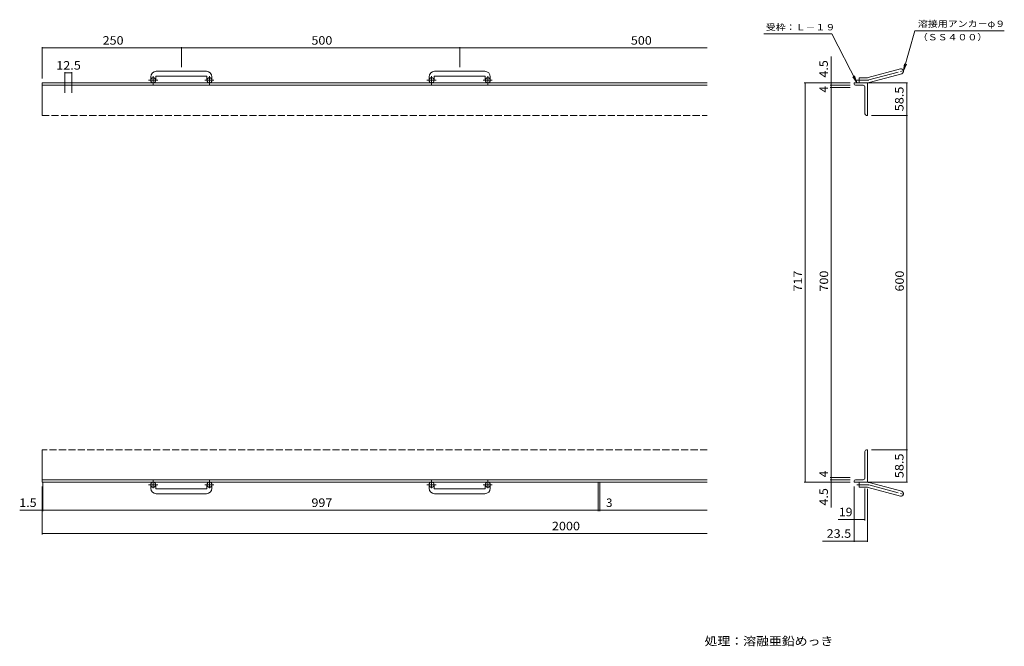
# Model space of a CAD drawing. Units: millimetres. Extents: x -833 to 3758, y -689 to 3456.
# Drawn here: x 1989 to 3758, y 2332 to 3456 of the extents above; entities that cross this region are included whole.
import ezdxf

# ---------------------------------------------------------------- set-up
doc = ezdxf.new("R2010")
doc.units = ezdxf.units.MM
doc.header["$LTSCALE"] = 5
for name, pattern in [('JWW_CENTER1', [6.773333, 4.233333, -0.846667, 0.846667, -0.846667]), ('JWW_CENTER2', [13.546667, 11.006667, -0.846667, 0.846667, -0.846667]), ('JWW_DASHED3', [3.386667, 2.54, -0.846667])]:
    doc.linetypes.add(name, pattern=pattern)
doc.layers.add('1-1ﾚｲﾔ', color=7, linetype='Continuous')
doc.layers.add('1-4ﾚｲﾔ', color=7, linetype='Continuous')
doc.styles.add('ＭＳ ゴシック', font='txt', dxfattribs={"height": 1})

msp = doc.modelspace()

# ---------------------------------------------------------------- linework, layer by layer
at = {"layer": '1-1ﾚｲﾔ', "color": 2, "linetype": 'Continuous', "lineweight": 9}
for p, q in [((2324.7, 3363.9), (2234.7, 3363.9)), ((2824.7, 3363.9), (2734.7, 3363.9)), ((3513.2, 3352.6), (3571.4, 3368.2)), ((2029.7, 3343.3), (3224.1, 3343.3)), ((2029.7, 3284.8), (2029.7, 3343.3)), ((2224.7, 3353.9), (2224.7, 3347.8)), ((2233.7, 3353.9), (2233.7, 3347.8)), ((2234.7, 3354.9), (2324.7, 3354.9)), ((2325.7, 3353.9), (2325.7, 3347.8)), ((2334.7, 3353.9), (2334.7, 3347.8)), ((2724.7, 3353.9), (2724.7, 3347.8)), ((2733.7, 3353.9), (2733.7, 3347.8)), ((2734.7, 3354.9), (2824.7, 3354.9)), ((2825.7, 3353.9), (2825.7, 3347.8)), ((2834.7, 3353.9), (2834.7, 3347.8)), ((3512, 3343.3), (3488.5, 3343.3)), ((3488.5, 3343.3), (3488.5, 3340.8)), ((3497, 3343.3), (3497, 3352.3)), ((3510.9, 3352.3), (3497, 3352.3)), ((3510.9, 3343.3), (3497, 3343.3)), ((3512, 3343.3), (3512, 3284.8)), ((3515.5, 3343.9), (3573.7, 3359.5)), ((2029.7, 3338.8), (3224.1, 3338.8)), ((3490.5, 3338.8), (3504.5, 3338.8)), ((3507.5, 3287.8), (3507.5, 3335.8)), ((3510.5, 3284.8), (3512, 3284.8)), ((2029.7, 2626.3), (2029.7, 2684.8)), ((3507.5, 2681.8), (3507.5, 2633.8)), ((3510.5, 2684.8), (3512, 2684.8)), ((3512, 2626.3), (3512, 2684.8)), ((3224.1, 2630.8), (2029.7, 2630.8)), ((3224.1, 2626.3), (2029.7, 2626.3)), ((2224.7, 2615.7), (2224.7, 2621.8)), ((2233.7, 2615.7), (2233.7, 2621.8)), ((2325.7, 2615.7), (2325.7, 2621.8)), ((2334.7, 2615.7), (2334.7, 2621.8)), ((2724.7, 2615.7), (2724.7, 2621.8)), ((2733.7, 2615.7), (2733.7, 2621.8)), ((2825.7, 2615.7), (2825.7, 2621.8)), ((2834.7, 2615.7), (2834.7, 2621.8)), ((3488.5, 2626.3), (3488.5, 2628.8)), ((3512, 2626.3), (3488.5, 2626.3)), ((3490.5, 2630.8), (3504.5, 2630.8)), ((3497, 2626.3), (3497, 2617.3)), ((3510.9, 2626.3), (3497, 2626.3)), ((3515.5, 2625.7), (3573.7, 2610.1)), ((2234.7, 2614.7), (2324.7, 2614.7)), ((2324.7, 2605.7), (2234.7, 2605.7)), ((2734.7, 2614.7), (2824.7, 2614.7)), ((2824.7, 2605.7), (2734.7, 2605.7)), ((3510.9, 2617.3), (3497, 2617.3)), ((3513.2, 2617), (3571.4, 2601.4))]:
    msp.add_line(p, q, dxfattribs=at)
at = {"layer": '1-1ﾚｲﾔ', "color": 2, "linetype": 'JWW_CENTER2', "lineweight": 9}
for p, q in [((3514.4, 3348.3), (3579.5, 3365.7)), ((3510.9, 3347.8), (3493.2, 3347.8)), ((3510.9, 2621.8), (3493.2, 2621.8)), ((3514.4, 2621.4), (3579.5, 2603.9))]:
    msp.add_line(p, q, dxfattribs=at)
at = {"layer": '1-1ﾚｲﾔ', "color": 2, "linetype": 'JWW_CENTER1', "lineweight": 9}
for p, q in [((2237.3, 3347.8), (2220.9, 3347.8)), ((2229.2, 3338.2), (2229.2, 3355.3)), ((2338.3, 3347.8), (2321.9, 3347.8)), ((2330.2, 3338.2), (2330.2, 3355.3)), ((2737.3, 3347.8), (2720.9, 3347.8)), ((2729.2, 3338.2), (2729.2, 3355.3)), ((2838.3, 3347.8), (2821.9, 3347.8)), ((2830.2, 3338.2), (2830.2, 3355.3)), ((2237.3, 2621.8), (2220.9, 2621.8)), ((2229.2, 2631.4), (2229.2, 2615.8)), ((2338.3, 2621.8), (2321.9, 2621.8)), ((2330.2, 2631.4), (2330.2, 2615.8)), ((2737.3, 2621.8), (2720.9, 2621.8)), ((2729.2, 2631.4), (2729.2, 2615.8)), ((2838.3, 2621.8), (2821.9, 2621.8)), ((2830.2, 2631.4), (2830.2, 2615.8))]:
    msp.add_line(p, q, dxfattribs=at)
at = {"layer": '1-1ﾚｲﾔ', "color": 2, "linetype": 'JWW_DASHED3', "lineweight": 9}
for p, q in [((2029.7, 3284.8), (3224.1, 3284.8)), ((3224.1, 2684.8), (2029.7, 2684.8))]:
    msp.add_line(p, q, dxfattribs=at)
at = {"layer": '1-1ﾚｲﾔ', "color": 2, "linetype": 'Continuous', "lineweight": 9}
for centre in [(2229.2, 3347.8), (2330.2, 3347.8), (2729.2, 3347.8), (2830.2, 3347.8), (2229.2, 2621.8), (2330.2, 2621.8), (2729.2, 2621.8), (2830.2, 2621.8)]:
    msp.add_circle(centre, 4.5, dxfattribs=at)
for centre, radius, start, end in [((2234.7, 3353.9), 10, 90, 180), ((2324.7, 3353.9), 10, 0, 90), ((2734.7, 3353.9), 10, 90, 180), ((2824.7, 3353.9), 10, 0, 90), ((3572.5, 3363.9), 4.5, 285.0001, 104.9999), ((2234.7, 3353.9), 1, 90, 180), ((2324.7, 3353.9), 1, 0, 90), ((2734.7, 3353.9), 1, 90, 180), ((2824.7, 3353.9), 1, 0, 90), ((3510.9, 3361.3), 9, 270, 285), ((3510.9, 3361.3), 18, 270, 285), ((3490.5, 3340.8), 2, 180, 270), ((3504.5, 3335.8), 3, 0, 90), ((3510.5, 3287.8), 3, 180, 270), ((3510.5, 2681.8), 3, 90, 180), ((3490.5, 2628.8), 2, 90, 180), ((3504.5, 2633.8), 3, 270, 0), ((3510.9, 2608.3), 18, 75, 90), ((2234.7, 2615.7), 10, 180, 270), ((2234.7, 2615.7), 1, 180, 270), ((2324.7, 2615.7), 10, 270, 0), ((2324.7, 2615.7), 1, 270, 0), ((2734.7, 2615.7), 10, 180, 270), ((2734.7, 2615.7), 1, 180, 270), ((2824.7, 2615.7), 10, 270, 0), ((2824.7, 2615.7), 1, 270, 0), ((3510.9, 2608.3), 9, 75, 90), ((3572.5, 2605.8), 4.5, 255.0001, 74.9999)]:
    msp.add_arc(centre, radius, start, end, dxfattribs=at)
at = {"layer": '1-1ﾚｲﾔ', "color": 2, "linetype": 'JWW_CENTER2', "lineweight": 9}
for centre, start, end in [((3510.9, 3361.3), 270, 285), ((3510.9, 2608.3), 75, 90)]:
    msp.add_arc(centre, 13.5, start, end, dxfattribs=at)
at = {"layer": '1-4ﾚｲﾔ', "color": 7, "linetype": 'Continuous', "lineweight": 9}
for p, q in [((3325.8, 3431.2), (3448.4, 3431.2)), ((3448.4, 3431.2), (3492.8, 3343.8)), ((3597.3, 3436.6), (3576.9, 3365)), ((3597.3, 3436.6), (3757.9, 3436.6)), ((2029.7, 3350.8), (2029.7, 3407.4)), ((2029.7, 3405.9), (2279.7, 3405.9)), ((2279.7, 3371.4), (2279.7, 3407.4)), ((2279.7, 3405.9), (2779.7, 3405.9)), ((2779.7, 3371.4), (2779.7, 3407.4)), ((2779.7, 3405.9), (3224.1, 3405.9)), ((3446.8, 3390.2), (3446.8, 2580.8)), ((2070.6, 3325.2), (2070.6, 3362.5)), ((2070.6, 3361), (2083.2, 3361)), ((2083.2, 3325.2), (2083.2, 3362.5)), ((3576.9, 3365), (3578.8, 3377.4)), ((3576.9, 3365), (3582, 3376.5)), ((3481, 3343.3), (3398.5, 3343.3)), ((3400, 3343.3), (3400, 2626.3)), ((3446.8, 3343.3), (3446.8, 3338.8)), ((3454.3, 3343.3), (3448.3, 3343.3)), ((3492.8, 3343.8), (3485.9, 3354.2)), ((3492.8, 3343.8), (3488.8, 3355.7)), ((3510.5, 3343.3), (3584.2, 3343.3)), ((3582.7, 3343.3), (3582.7, 3284.8)), ((3481, 3338.8), (3445.3, 3338.8)), ((3481, 3334.8), (3445.3, 3334.8)), ((3446.8, 3338.8), (3446.8, 3334.8)), ((3519.5, 3284.8), (3584.2, 3284.8)), ((3582.7, 3284.8), (3582.7, 2684.8)), ((3519.5, 2684.8), (3584.2, 2684.8)), ((3582.7, 2684.8), (3582.7, 2626.3)), ((2029.7, 2618.8), (2029.7, 2532.7)), ((2031.2, 2627.3), (2031.2, 2574.6)), ((3028.2, 2627.3), (3028.2, 2574.6)), ((3031.2, 2627.3), (3031.2, 2574.6)), ((3481, 2626.3), (3398.5, 2626.3)), ((3481, 2634.8), (3445.3, 2634.8)), ((3481, 2630.8), (3445.3, 2630.8)), ((3446.8, 2634.8), (3446.8, 2630.8)), ((3446.8, 2630.8), (3446.8, 2626.3)), ((3454.3, 2626.3), (3448.3, 2626.3)), ((3488.5, 2618.8), (3488.5, 2519.3)), ((3510.5, 2626.3), (3584.2, 2626.3)), ((3507.5, 2615.1), (3507.5, 2557.9)), ((3512, 2614.7), (3512, 2519.3)), ((1989.4, 2576.1), (3028.2, 2576.1)), ((2029.7, 2576.1), (2031.2, 2576.1)), ((2029.7, 2568.6), (2029.7, 2574.6)), ((3028.2, 2576.1), (3031.2, 2576.1)), ((3031.2, 2576.1), (3224.1, 2576.1)), ((3507.5, 2559.4), (3459.4, 2559.4)), ((3488.5, 2551.9), (3488.5, 2557.9)), ((2029.7, 2534.2), (3224.1, 2534.2)), ((3512, 2520.8), (3431.5, 2520.8))]:
    msp.add_line(p, q, dxfattribs=at)
at = {"layer": '1-4ﾚｲﾔ', "color": 7, "linetype": 'Continuous', "lineweight": 9, "const_width": 1}
for points in [[(2030.2, 3405.9, 0.414214), (2029.7, 3406.4, 0.414214), (2029.2, 3405.9, 0.414214), (2029.7, 3405.4, 0.414214)], [(2280.2, 3405.9, 0.414214), (2279.7, 3406.4, 0.414214), (2279.2, 3405.9, 0.414214), (2279.7, 3405.4, 0.414214)], [(2780.2, 3405.9, 0.414214), (2779.7, 3406.4, 0.414214), (2779.2, 3405.9, 0.414214), (2779.7, 3405.4, 0.414214)], [(2071.1, 3361, 0.414214), (2070.6, 3361.5, 0.414214), (2070.1, 3361, 0.414214), (2070.6, 3360.5, 0.414214)], [(2083.7, 3361, 0.414214), (2083.2, 3361.5, 0.414214), (2082.7, 3361, 0.414214), (2083.2, 3360.5, 0.414214)], [(3400.5, 3343.3, 0.414214), (3400, 3343.8, 0.414214), (3399.5, 3343.3, 0.414214), (3400, 3342.8, 0.414214)], [(3447.3, 3343.3, 0.414214), (3446.8, 3343.8, 0.414214), (3446.3, 3343.3, 0.414214), (3446.8, 3342.8, 0.414214)], [(3583.2, 3343.3, 0.414214), (3582.7, 3343.8, 0.414214), (3582.2, 3343.3, 0.414214), (3582.7, 3342.8, 0.414214)], [(3447.3, 3338.8, 0.414214), (3446.8, 3339.3, 0.414214), (3446.3, 3338.8, 0.414214), (3446.8, 3338.3, 0.414214)], [(3447.3, 3334.8, 0.414214), (3446.8, 3335.3, 0.414214), (3446.3, 3334.8, 0.414214), (3446.8, 3334.3, 0.414214)], [(3583.2, 3284.8, 0.414214), (3582.7, 3285.3, 0.414214), (3582.2, 3284.8, 0.414214), (3582.7, 3284.3, 0.414214)], [(3583.2, 2684.8, 0.414214), (3582.7, 2685.3, 0.414214), (3582.2, 2684.8, 0.414214), (3582.7, 2684.3, 0.414214)], [(3447.3, 2634.8, 0.414214), (3446.8, 2635.3, 0.414214), (3446.3, 2634.8, 0.414214), (3446.8, 2634.3, 0.414214)], [(3400.5, 2626.3, 0.414214), (3400, 2626.8, 0.414214), (3399.5, 2626.3, 0.414214), (3400, 2625.8, 0.414214)], [(3447.3, 2630.8, 0.414214), (3446.8, 2631.3, 0.414214), (3446.3, 2630.8, 0.414214), (3446.8, 2630.3, 0.414214)], [(3447.3, 2626.3, 0.414214), (3446.8, 2626.8, 0.414214), (3446.3, 2626.3, 0.414214), (3446.8, 2625.8, 0.414214)], [(3583.2, 2626.3, 0.414214), (3582.7, 2626.8, 0.414214), (3582.2, 2626.3, 0.414214), (3582.7, 2625.8, 0.414214)], [(2030.2, 2576.1, 0.414214), (2029.7, 2576.6, 0.414214), (2029.2, 2576.1, 0.414214), (2029.7, 2575.6, 0.414214)], [(2031.7, 2576.1, 0.414214), (2031.2, 2576.6, 0.414214), (2030.7, 2576.1, 0.414214), (2031.2, 2575.6, 0.414214)], [(3028.7, 2576.1, 0.414214), (3028.2, 2576.6, 0.414214), (3027.7, 2576.1, 0.414214), (3028.2, 2575.6, 0.414214)], [(3031.7, 2576.1, 0.414214), (3031.2, 2576.6, 0.414214), (3030.7, 2576.1, 0.414214), (3031.2, 2575.6, 0.414214)], [(3489, 2559.4, 0.414214), (3488.5, 2559.9, 0.414214), (3488, 2559.4, 0.414214), (3488.5, 2558.9, 0.414214)], [(3508, 2559.4, 0.414214), (3507.5, 2559.9, 0.414214), (3507, 2559.4, 0.414214), (3507.5, 2558.9, 0.414214)], [(2030.2, 2534.2, 0.414214), (2029.7, 2534.7, 0.414214), (2029.2, 2534.2, 0.414214), (2029.7, 2533.7, 0.414214)], [(3489, 2520.8, 0.414214), (3488.5, 2521.3, 0.414214), (3488, 2520.8, 0.414214), (3488.5, 2520.3, 0.414214)], [(3512.5, 2520.8, 0.414214), (3512, 2521.3, 0.414214), (3511.5, 2520.8, 0.414214), (3512, 2520.3, 0.414214)]]:
    msp.add_lwpolyline(points, format="xyb", close=True, dxfattribs=at)

# ---------------------------------------------------------------- texts
at = {"layer": '1-4ﾚｲﾔ', "color": 7, "linetype": 'Continuous', "lineweight": 9, "style": 'ＭＳ ゴシック'}
for s, width, p in [('受枠：Ｌ－１９', 1.142857, (3329.7, 3437.3)), ('溶接用アンカ－φ９', 1.148148, (3602.6, 3443.4)), ('（ＳＳ４００）', 1.142857, (3602.6, 3419.5))]:
    msp.add_text(s, height=11.43, dxfattribs=dict(at, width=width)).set_placement(p)
at = {"layer": '1-4ﾚｲﾔ', "color": 2, "linetype": 'Continuous', "lineweight": 9, "style": 'ＭＳ ゴシック'}
for s, width, p in [('250', 1.083333, (2138.4, 3411.7)), ('500', 1.083333, (2513.4, 3411.7)), ('500', 1.083333, (3087.2, 3411.7)), ('12.5', 1.09375, (2055, 3366.9)), ('1.5', 1.083333, (1988.5, 2582)), ('997', 1.083333, (2513.4, 2582)), ('19', 1.0625, (3460.7, 2565.3)), ('2000', 1.09375, (2945.3, 2540.1)), ('23.5', 1.09375, (3438.8, 2526.7)), ('処理：溶融亜鉛めっき', 1.1125, (3219.5, 2333.6))]:
    msp.add_text(s, height=15.24, dxfattribs=dict(at, width=width)).set_placement(p)
for s, width, p in [('4.5', 1.083333, (3441, 3352.6)), ('58.5', 1.09375, (3576.9, 3292.2)), ('58.5', 1.09375, (3576.9, 2633.7)), ('4.5', 1.083333, (3441, 2584.5))]:
    msp.add_text(s, height=15.24, rotation=90, dxfattribs=dict(at, width=width)).set_placement(p)
for p in [(3441, 3325.9), (3441, 2635.4)]:
    msp.add_text('4', height=15.2, rotation=90, dxfattribs=at).set_placement(p)
at = {"layer": '1-4ﾚｲﾔ', "color": 2, "linetype": 'Continuous', "lineweight": 211, "style": 'ＭＳ ゴシック', "width": 1.083333}
for s, p in [('717', (3394.7, 2968.6)), ('700', (3441.5, 2968.6)), ('600', (3577.4, 2968.6))]:
    msp.add_text(s, height=15.24, rotation=90, dxfattribs=at).set_placement(p)
at = {"layer": '1-4ﾚｲﾔ', "color": 2, "linetype": 'Continuous', "lineweight": 9, "style": 'ＭＳ ゴシック'}
msp.add_text('3', height=15.2, dxfattribs=at).set_placement((3042.6, 2582))

doc.saveas('drawing.dxf')
